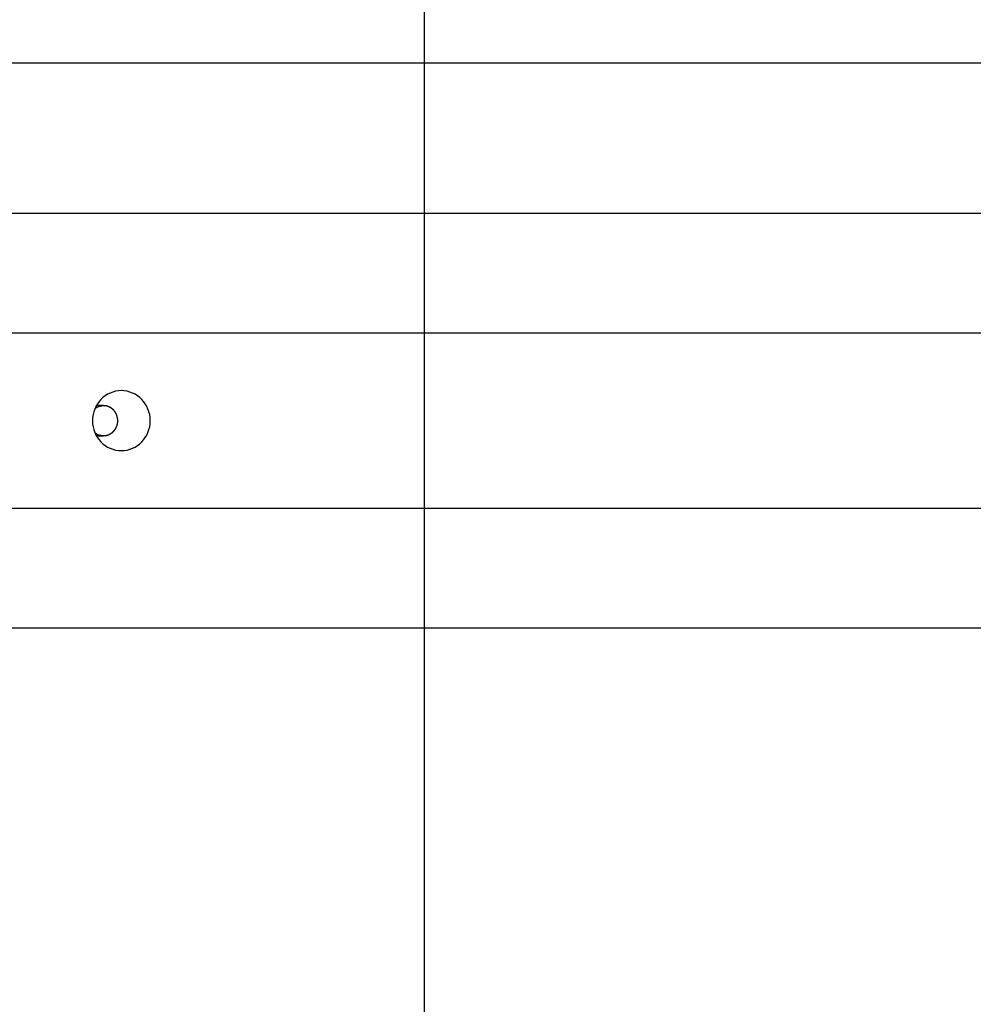
# Model space of a CAD drawing. Extents: x -64 to 64, y -53 to 53.
# Drawn here: x 34 to 38, y 13 to 17 of the extents above; entities that cross this region are included whole.
import ezdxf

# ---------------------------------------------------------------- set-up
doc = ezdxf.new("R2010")
doc.units = 0
doc.layers.get('0').update_dxf_attribs({"linetype": 'CONTINUOUS'})

msp = doc.modelspace()

# ---------------------------------------------------------------- linework, layer by layer
at = {"color": 0}
for points in [[(35.7655, -2.857), (35.7655, 37.5871)], [(54.7563, 16.3649), (-63.5032, 16.3649)], [(41.6275, 15.8644), (8.2864, 15.8644)], [(8.4551, 15.4667), (41.7962, 15.4667)], [(34.7562, 15.0744), (34.7562, 15.0744), (34.7659, 15.0748), (34.7754, 15.0764), (34.7846, 15.0788), (34.7935, 15.0822), (34.8019, 15.0863), (34.8099, 15.0914), (34.8173, 15.0971), (34.8242, 15.1037), (34.8302, 15.1106), (34.8359, 15.1184), (34.8407, 15.1265), (34.8449, 15.1354), (34.848, 15.1445), (34.8505, 15.1542), (34.8519, 15.1641), (34.8525, 15.1744), (34.8525, 15.1744), (34.8519, 15.1844), (34.8505, 15.1943), (34.848, 15.2038), (34.8449, 15.2131), (34.8407, 15.2218), (34.8359, 15.2301), (34.8302, 15.2378), (34.8242, 15.245), (34.8173, 15.2513), (34.8099, 15.2571), (34.8019, 15.262), (34.7935, 15.2664), (34.7846, 15.2697), (34.7754, 15.2722), (34.7659, 15.2738), (34.7562, 15.2744), (34.7562, 15.2744), (34.7462, 15.2738), (34.7367, 15.2722), (34.7274, 15.2697), (34.7187, 15.2664), (34.7101, 15.262), (34.7023, 15.2571), (34.6948, 15.2513), (34.6882, 15.245), (34.6819, 15.2378), (34.6763, 15.2301), (34.6715, 15.2218), (34.6675, 15.2131), (34.6642, 15.2038), (34.6619, 15.1943), (34.6604, 15.1844), (34.66, 15.1744), (34.66, 15.1744), (34.6604, 15.1641), (34.6619, 15.1542), (34.6642, 15.1445), (34.6675, 15.1354), (34.6715, 15.1265), (34.6763, 15.1184), (34.6819, 15.1106), (34.6882, 15.1037), (34.6948, 15.0971), (34.7023, 15.0914), (34.7101, 15.0863), (34.7187, 15.0822), (34.7274, 15.0788), (34.7367, 15.0764), (34.7462, 15.0748), (34.7562, 15.0744), (34.7562, 15.0744), (34.7562, 15.0744), (34.7562, 15.0744), (34.7562, 15.0744), (34.7562, 15.0744), (34.7562, 15.0744), (34.7562, 15.0744), (34.7562, 15.0744), (34.7562, 15.0744), (34.7562, 15.0744), (34.7562, 15.0744), (34.7562, 15.0744), (34.7562, 15.0744), (34.7562, 15.0744), (34.7562, 15.0744), (34.7562, 15.0744), (34.7562, 15.0744)], [(34.7562, 15.0744), (34.7562, 15.0744), (34.7659, 15.0748), (34.7754, 15.0764), (34.7846, 15.0788), (34.7935, 15.0822), (34.8019, 15.0863), (34.8099, 15.0914), (34.8173, 15.0971), (34.8242, 15.1037), (34.8302, 15.1106), (34.8359, 15.1184), (34.8407, 15.1265), (34.8449, 15.1354), (34.848, 15.1445), (34.8505, 15.1542), (34.8519, 15.1641), (34.8525, 15.1744), (34.8525, 15.1744), (34.8519, 15.1844), (34.8505, 15.1943), (34.848, 15.2038), (34.8449, 15.2131), (34.8407, 15.2218), (34.8359, 15.2301), (34.8302, 15.2378), (34.8242, 15.245), (34.8173, 15.2513), (34.8099, 15.2571), (34.8019, 15.262), (34.7935, 15.2664), (34.7846, 15.2697), (34.7754, 15.2722), (34.7659, 15.2738), (34.7562, 15.2744), (34.7562, 15.2744), (34.7462, 15.2738), (34.7367, 15.2722), (34.7274, 15.2697), (34.7187, 15.2664), (34.7101, 15.262), (34.7023, 15.2571), (34.6948, 15.2513), (34.6882, 15.245), (34.6819, 15.2378), (34.6763, 15.2301), (34.6715, 15.2218), (34.6675, 15.2131), (34.6642, 15.2038), (34.6619, 15.1943), (34.6604, 15.1844), (34.66, 15.1744), (34.66, 15.1744), (34.6604, 15.1641), (34.6619, 15.1542), (34.6642, 15.1445), (34.6675, 15.1354), (34.6715, 15.1265), (34.6763, 15.1184), (34.6819, 15.1106), (34.6882, 15.1037), (34.6948, 15.0971), (34.7023, 15.0914), (34.7101, 15.0863), (34.7187, 15.0822), (34.7274, 15.0788), (34.7367, 15.0764), (34.7462, 15.0748), (34.7562, 15.0744), (34.7562, 15.0744), (34.7562, 15.0744), (34.7562, 15.0744), (34.7562, 15.0744), (34.7562, 15.0744), (34.7562, 15.0744), (34.7562, 15.0744), (34.7562, 15.0744), (34.7562, 15.0744), (34.7562, 15.0744), (34.7562, 15.0744), (34.7562, 15.0744), (34.7562, 15.0744), (34.7562, 15.0744), (34.7562, 15.0744), (34.7562, 15.0744), (34.7562, 15.0744)], [(34.6683, 15.2149), (34.6692, 15.2155), (34.67, 15.2162), (34.671, 15.2168), (34.6719, 15.2174), (34.6729, 15.2179), (34.6738, 15.2185), (34.6748, 15.219), (34.6757, 15.2195), (34.6767, 15.2199), (34.6777, 15.2204), (34.6787, 15.2208), (34.6796, 15.2212), (34.6805, 15.2215), (34.6815, 15.2218), (34.6825, 15.2222), (34.6835, 15.2225), (34.6844, 15.2227), (34.6853, 15.223), (34.6863, 15.2232), (34.6873, 15.2234), (34.6882, 15.2235), (34.6891, 15.2237), (34.6901, 15.2239), (34.691, 15.224), (34.6918, 15.2241), (34.6928, 15.2242)], [(34.6964, 15.2243), (34.6729, 15.2243)], [(34.6944, 15.2243), (34.6944, 15.2243), (34.6941, 15.2241), (34.6941, 15.2241), (34.6939, 15.2241), (34.6939, 15.2241), (34.6936, 15.2241), (34.6936, 15.2241), (34.6935, 15.2241), (34.6935, 15.2241), (34.6932, 15.2241), (34.6932, 15.2241), (34.6931, 15.2241), (34.6931, 15.2241), (34.6929, 15.2241), (34.6929, 15.2241), (34.6929, 15.2241), (34.6929, 15.2241)], [(34.6944, 15.2243), (34.6944, 15.2243), (34.6941, 15.2241), (34.6941, 15.2241), (34.6939, 15.2241), (34.6939, 15.2241), (34.6936, 15.2241), (34.6936, 15.2241), (34.6935, 15.2241), (34.6935, 15.2241), (34.6932, 15.2241), (34.6932, 15.2241), (34.6931, 15.2241), (34.6931, 15.2241), (34.6929, 15.2241), (34.6929, 15.2241), (34.6929, 15.2241), (34.6929, 15.2241)], [(34.6943, 15.2243), (34.6964, 15.2243)], [(34.6964, 15.2243), (34.6995, 15.2242)], [(34.7025, 15.224), (34.7025, 15.224), (34.7022, 15.224), (34.7019, 15.224), (34.7016, 15.224), (34.7016, 15.224), (34.7013, 15.224), (34.7011, 15.224), (34.7008, 15.224), (34.7008, 15.2242), (34.7005, 15.2242), (34.7003, 15.2242), (34.7, 15.2242), (34.7, 15.2242), (34.6997, 15.2242), (34.6997, 15.2242), (34.6994, 15.2242), (34.6994, 15.2244)], [(34.7025, 15.224), (34.7025, 15.224), (34.7022, 15.224), (34.7019, 15.224), (34.7016, 15.224), (34.7016, 15.224), (34.7013, 15.224), (34.7011, 15.224), (34.7008, 15.224), (34.7008, 15.2242), (34.7005, 15.2242), (34.7003, 15.2242), (34.7, 15.2242), (34.7, 15.2242), (34.6997, 15.2242), (34.6997, 15.2242), (34.6994, 15.2242), (34.6994, 15.2244)], [(34.7056, 15.2235), (34.7056, 15.2235), (34.7053, 15.2235), (34.7051, 15.2235), (34.7048, 15.2235), (34.7048, 15.2235), (34.7045, 15.2235), (34.7043, 15.2235), (34.704, 15.2235), (34.704, 15.2237), (34.7037, 15.2237), (34.7034, 15.2237), (34.7031, 15.2237), (34.7031, 15.2238), (34.7028, 15.2238), (34.7027, 15.2238), (34.7025, 15.2238), (34.7025, 15.224)], [(34.7056, 15.2235), (34.7056, 15.2235), (34.7053, 15.2235), (34.7051, 15.2235), (34.7048, 15.2235), (34.7048, 15.2235), (34.7045, 15.2235), (34.7043, 15.2235), (34.704, 15.2235), (34.704, 15.2237), (34.7037, 15.2237), (34.7034, 15.2237), (34.7031, 15.2237), (34.7031, 15.2238), (34.7028, 15.2238), (34.7027, 15.2238), (34.7025, 15.2238), (34.7025, 15.224)], [(34.7089, 15.2227), (34.7089, 15.2227), (34.7086, 15.2227), (34.7084, 15.2227), (34.7081, 15.2227), (34.7081, 15.2227), (34.7078, 15.2227), (34.7076, 15.2227), (34.7073, 15.2227), (34.7073, 15.223), (34.707, 15.223), (34.7067, 15.223), (34.7064, 15.223), (34.7064, 15.2232), (34.7061, 15.2232), (34.706, 15.2232), (34.7057, 15.2232), (34.7057, 15.2235)], [(34.7089, 15.2227), (34.7089, 15.2227), (34.7086, 15.2227), (34.7084, 15.2227), (34.7081, 15.2227), (34.7081, 15.2227), (34.7078, 15.2227), (34.7076, 15.2227), (34.7073, 15.2227), (34.7073, 15.223), (34.707, 15.223), (34.7067, 15.223), (34.7064, 15.223), (34.7064, 15.2232), (34.7061, 15.2232), (34.706, 15.2232), (34.7057, 15.2232), (34.7057, 15.2235)], [(34.7121, 15.2216), (34.7121, 15.2216), (34.7118, 15.2216), (34.7115, 15.2216), (34.7112, 15.2216), (34.7112, 15.2217), (34.7109, 15.2217), (34.7107, 15.2217), (34.7104, 15.2217), (34.7104, 15.222), (34.7101, 15.222), (34.7098, 15.222), (34.7095, 15.222), (34.7095, 15.2223), (34.7092, 15.2223), (34.7092, 15.2223), (34.7089, 15.2223), (34.7089, 15.2226)], [(34.7121, 15.2216), (34.7121, 15.2216), (34.7118, 15.2216), (34.7115, 15.2216), (34.7112, 15.2216), (34.7112, 15.2217), (34.7109, 15.2217), (34.7107, 15.2217), (34.7104, 15.2217), (34.7104, 15.222), (34.7101, 15.222), (34.7098, 15.222), (34.7095, 15.222), (34.7095, 15.2223), (34.7092, 15.2223), (34.7092, 15.2223), (34.7089, 15.2223), (34.7089, 15.2226)], [(34.7154, 15.2203), (34.7154, 15.2203), (34.7151, 15.2203), (34.7148, 15.2203), (34.7145, 15.2203), (34.7145, 15.2206), (34.7142, 15.2206), (34.714, 15.2206), (34.7137, 15.2206), (34.7137, 15.2209), (34.7134, 15.2209), (34.7131, 15.2209), (34.7128, 15.2209), (34.7128, 15.2212), (34.7125, 15.2212), (34.7124, 15.2213), (34.7121, 15.2213), (34.7121, 15.2216)], [(34.7154, 15.2203), (34.7154, 15.2203), (34.7151, 15.2203), (34.7148, 15.2203), (34.7145, 15.2203), (34.7145, 15.2206), (34.7142, 15.2206), (34.714, 15.2206), (34.7137, 15.2206), (34.7137, 15.2209), (34.7134, 15.2209), (34.7131, 15.2209), (34.7128, 15.2209), (34.7128, 15.2212), (34.7125, 15.2212), (34.7124, 15.2213), (34.7121, 15.2213), (34.7121, 15.2216)], [(34.7186, 15.2187), (34.7186, 15.2187), (34.7183, 15.2187), (34.718, 15.2187), (34.7177, 15.2187), (34.7177, 15.2189), (34.7174, 15.2189), (34.7172, 15.219), (34.7169, 15.219), (34.7169, 15.2193), (34.7166, 15.2193), (34.7163, 15.2193), (34.716, 15.2193), (34.716, 15.2196), (34.7157, 15.2196), (34.7157, 15.2198), (34.7154, 15.2198), (34.7154, 15.2201)], [(34.7186, 15.2187), (34.7186, 15.2187), (34.7183, 15.2187), (34.718, 15.2187), (34.7177, 15.2187), (34.7177, 15.2189), (34.7174, 15.2189), (34.7172, 15.219), (34.7169, 15.219), (34.7169, 15.2193), (34.7166, 15.2193), (34.7163, 15.2193), (34.716, 15.2193), (34.716, 15.2196), (34.7157, 15.2196), (34.7157, 15.2198), (34.7154, 15.2198), (34.7154, 15.2201)], [(34.7219, 15.2167), (34.7219, 15.2167), (34.7216, 15.2167), (34.7213, 15.2168), (34.721, 15.2168), (34.721, 15.2171), (34.7207, 15.2171), (34.7205, 15.2174), (34.7202, 15.2174), (34.7202, 15.2177), (34.7199, 15.2177), (34.7196, 15.2179), (34.7193, 15.2179), (34.7193, 15.2182), (34.719, 15.2182), (34.7189, 15.2184), (34.7186, 15.2184), (34.7186, 15.2187)], [(34.7219, 15.2167), (34.7219, 15.2167), (34.7216, 15.2167), (34.7213, 15.2168), (34.721, 15.2168), (34.721, 15.2171), (34.7207, 15.2171), (34.7205, 15.2174), (34.7202, 15.2174), (34.7202, 15.2177), (34.7199, 15.2177), (34.7196, 15.2179), (34.7193, 15.2179), (34.7193, 15.2182), (34.719, 15.2182), (34.7189, 15.2184), (34.7186, 15.2184), (34.7186, 15.2187)], [(34.7249, 15.2146), (34.7249, 15.2146), (34.7246, 15.2146), (34.7244, 15.2146), (34.7241, 15.2146), (34.7241, 15.2149), (34.7238, 15.2149), (34.7236, 15.2152), (34.7233, 15.2152), (34.7233, 15.2155), (34.723, 15.2155), (34.7228, 15.2157), (34.7225, 15.2157), (34.7225, 15.216), (34.7222, 15.216), (34.7222, 15.2163), (34.7219, 15.2163), (34.7219, 15.2166)], [(34.7249, 15.2146), (34.7249, 15.2146), (34.7246, 15.2146), (34.7244, 15.2146), (34.7241, 15.2146), (34.7241, 15.2149), (34.7238, 15.2149), (34.7236, 15.2152), (34.7233, 15.2152), (34.7233, 15.2155), (34.723, 15.2155), (34.7228, 15.2157), (34.7225, 15.2157), (34.7225, 15.216), (34.7222, 15.216), (34.7222, 15.2163), (34.7219, 15.2163), (34.7219, 15.2166)], [(34.7279, 15.212), (34.7279, 15.212), (34.7276, 15.212), (34.7274, 15.2123), (34.7271, 15.2123), (34.7271, 15.2126), (34.7268, 15.2126), (34.7267, 15.2129), (34.7264, 15.213), (34.7264, 15.2133), (34.7261, 15.2133), (34.7259, 15.2136), (34.7256, 15.2136), (34.7256, 15.2139), (34.7253, 15.2139), (34.7253, 15.2142), (34.725, 15.2142), (34.725, 15.2145)], [(34.7279, 15.212), (34.7279, 15.212), (34.7276, 15.212), (34.7274, 15.2123), (34.7271, 15.2123), (34.7271, 15.2126), (34.7268, 15.2126), (34.7267, 15.2129), (34.7264, 15.213), (34.7264, 15.2133), (34.7261, 15.2133), (34.7259, 15.2136), (34.7256, 15.2136), (34.7256, 15.2139), (34.7253, 15.2139), (34.7253, 15.2142), (34.725, 15.2142), (34.725, 15.2145)], [(34.7306, 15.2093), (34.7306, 15.2093), (34.7303, 15.2093), (34.7301, 15.2096), (34.7298, 15.2096), (34.7298, 15.2099), (34.7295, 15.2099), (34.7295, 15.2102), (34.7292, 15.2104), (34.7292, 15.2107), (34.7289, 15.2107), (34.7289, 15.211), (34.7286, 15.2111), (34.7286, 15.2114), (34.7283, 15.2114), (34.7283, 15.2117), (34.728, 15.2119), (34.728, 15.2122)], [(34.7306, 15.2093), (34.7306, 15.2093), (34.7303, 15.2093), (34.7301, 15.2096), (34.7298, 15.2096), (34.7298, 15.2099), (34.7295, 15.2099), (34.7295, 15.2102), (34.7292, 15.2104), (34.7292, 15.2107), (34.7289, 15.2107), (34.7289, 15.211), (34.7286, 15.2111), (34.7286, 15.2114), (34.7283, 15.2114), (34.7283, 15.2117), (34.728, 15.2119), (34.728, 15.2122)], [(34.7334, 15.2062), (34.7334, 15.2062), (34.7331, 15.2062), (34.733, 15.2065), (34.7327, 15.2066), (34.7327, 15.2069), (34.7324, 15.2069), (34.7324, 15.2072), (34.7321, 15.2075), (34.7321, 15.2078), (34.7318, 15.2078), (34.7316, 15.2081), (34.7313, 15.2083), (34.7313, 15.2086), (34.731, 15.2086), (34.731, 15.2089), (34.7307, 15.2091), (34.7307, 15.2094)], [(34.7334, 15.2062), (34.7334, 15.2062), (34.7331, 15.2062), (34.733, 15.2065), (34.7327, 15.2066), (34.7327, 15.2069), (34.7324, 15.2069), (34.7324, 15.2072), (34.7321, 15.2075), (34.7321, 15.2078), (34.7318, 15.2078), (34.7316, 15.2081), (34.7313, 15.2083), (34.7313, 15.2086), (34.731, 15.2086), (34.731, 15.2089), (34.7307, 15.2091), (34.7307, 15.2094)], [(34.7357, 15.2031), (34.7357, 15.2031), (34.7354, 15.2031), (34.7353, 15.2034), (34.735, 15.2035), (34.735, 15.2038), (34.7347, 15.2038), (34.7347, 15.2041), (34.7344, 15.2044), (34.7344, 15.2047), (34.7341, 15.2047), (34.7341, 15.205), (34.7338, 15.2053), (34.7338, 15.2056), (34.7335, 15.2056), (34.7335, 15.2059), (34.7333, 15.2061), (34.7333, 15.2064)], [(34.7357, 15.2031), (34.7357, 15.2031), (34.7354, 15.2031), (34.7353, 15.2034), (34.735, 15.2035), (34.735, 15.2038), (34.7347, 15.2038), (34.7347, 15.2041), (34.7344, 15.2044), (34.7344, 15.2047), (34.7341, 15.2047), (34.7341, 15.205), (34.7338, 15.2053), (34.7338, 15.2056), (34.7335, 15.2056), (34.7335, 15.2059), (34.7333, 15.2061), (34.7333, 15.2064)], [(34.738, 15.1996), (34.738, 15.1996), (34.7377, 15.1996), (34.7377, 15.1999), (34.7374, 15.2001), (34.7374, 15.2004), (34.7371, 15.2004), (34.7371, 15.2007), (34.7369, 15.201), (34.7369, 15.2013), (34.7366, 15.2013), (34.7366, 15.2016), (34.7363, 15.2018), (34.7363, 15.2021), (34.736, 15.2021), (34.736, 15.2024), (34.7358, 15.2026), (34.7358, 15.2029)], [(34.738, 15.1996), (34.738, 15.1996), (34.7377, 15.1996), (34.7377, 15.1999), (34.7374, 15.2001), (34.7374, 15.2004), (34.7371, 15.2004), (34.7371, 15.2007), (34.7369, 15.201), (34.7369, 15.2013), (34.7366, 15.2013), (34.7366, 15.2016), (34.7363, 15.2018), (34.7363, 15.2021), (34.736, 15.2021), (34.736, 15.2024), (34.7358, 15.2026), (34.7358, 15.2029)], [(34.7398, 15.196), (34.7398, 15.196), (34.7395, 15.196), (34.7395, 15.1963), (34.7393, 15.1965), (34.7393, 15.1968), (34.739, 15.1968), (34.739, 15.1971), (34.7388, 15.1974), (34.7388, 15.1977), (34.7385, 15.1977), (34.7385, 15.198), (34.7382, 15.1983), (34.7382, 15.1986), (34.7379, 15.1987), (34.7379, 15.199), (34.7379, 15.1993), (34.7379, 15.1996)], [(34.7398, 15.196), (34.7398, 15.196), (34.7395, 15.196), (34.7395, 15.1963), (34.7393, 15.1965), (34.7393, 15.1968), (34.739, 15.1968), (34.739, 15.1971), (34.7388, 15.1974), (34.7388, 15.1977), (34.7385, 15.1977), (34.7385, 15.198), (34.7382, 15.1983), (34.7382, 15.1986), (34.7379, 15.1987), (34.7379, 15.199), (34.7379, 15.1993), (34.7379, 15.1996)], [(34.7414, 15.1923), (34.7414, 15.1923), (34.7411, 15.1923), (34.7411, 15.1926), (34.7409, 15.1927), (34.7409, 15.193), (34.7406, 15.193), (34.7406, 15.1933), (34.7405, 15.1936), (34.7405, 15.1939), (34.7402, 15.1939), (34.7402, 15.1942), (34.74, 15.1945), (34.74, 15.1948), (34.7397, 15.1949), (34.7397, 15.1952), (34.7397, 15.1955), (34.7397, 15.1958)], [(34.7414, 15.1923), (34.7414, 15.1923), (34.7411, 15.1923), (34.7411, 15.1926), (34.7409, 15.1927), (34.7409, 15.193), (34.7406, 15.193), (34.7406, 15.1933), (34.7405, 15.1936), (34.7405, 15.1939), (34.7402, 15.1939), (34.7402, 15.1942), (34.74, 15.1945), (34.74, 15.1948), (34.7397, 15.1949), (34.7397, 15.1952), (34.7397, 15.1955), (34.7397, 15.1958)], [(34.7427, 15.1884), (34.7427, 15.1884), (34.7424, 15.1884), (34.7424, 15.1887), (34.7422, 15.1889), (34.7422, 15.1892), (34.7419, 15.1893), (34.7419, 15.1896), (34.7419, 15.1899), (34.7419, 15.1902), (34.7416, 15.1902), (34.7416, 15.1905), (34.7416, 15.1908), (34.7416, 15.1911), (34.7413, 15.1912), (34.7413, 15.1915), (34.7413, 15.1918), (34.7413, 15.1921)], [(34.7427, 15.1884), (34.7427, 15.1884), (34.7424, 15.1884), (34.7424, 15.1887), (34.7422, 15.1889), (34.7422, 15.1892), (34.7419, 15.1893), (34.7419, 15.1896), (34.7419, 15.1899), (34.7419, 15.1902), (34.7416, 15.1902), (34.7416, 15.1905), (34.7416, 15.1908), (34.7416, 15.1911), (34.7413, 15.1912), (34.7413, 15.1915), (34.7413, 15.1918), (34.7413, 15.1921)], [(34.7436, 15.1845), (34.7436, 15.1845), (34.7433, 15.1845), (34.7433, 15.1848), (34.7433, 15.185), (34.7433, 15.1853), (34.743, 15.1854), (34.743, 15.1857), (34.743, 15.186), (34.743, 15.1863), (34.7427, 15.1863), (34.7427, 15.1866), (34.7427, 15.1869), (34.7427, 15.1872), (34.7425, 15.1874), (34.7425, 15.1877), (34.7425, 15.188), (34.7425, 15.1883)], [(34.7436, 15.1845), (34.7436, 15.1845), (34.7433, 15.1845), (34.7433, 15.1848), (34.7433, 15.185), (34.7433, 15.1853), (34.743, 15.1854), (34.743, 15.1857), (34.743, 15.186), (34.743, 15.1863), (34.7427, 15.1863), (34.7427, 15.1866), (34.7427, 15.1869), (34.7427, 15.1872), (34.7425, 15.1874), (34.7425, 15.1877), (34.7425, 15.188), (34.7425, 15.1883)], [(34.7397, 15.1525), (34.7397, 15.1525), (34.7397, 15.1525), (34.7397, 15.1528), (34.7397, 15.1528), (34.74, 15.1531), (34.74, 15.1531), (34.74, 15.1534), (34.74, 15.1536), (34.7403, 15.1539), (34.7403, 15.1539), (34.7403, 15.1542), (34.7403, 15.1543), (34.7406, 15.1546), (34.7406, 15.1546), (34.7406, 15.1549), (34.7406, 15.1551), (34.7409, 15.1554)], [(34.7397, 15.1525), (34.7397, 15.1525), (34.7397, 15.1525), (34.7397, 15.1528), (34.7397, 15.1528), (34.74, 15.1531), (34.74, 15.1531), (34.74, 15.1534), (34.74, 15.1536), (34.7403, 15.1539), (34.7403, 15.1539), (34.7403, 15.1542), (34.7403, 15.1543), (34.7406, 15.1546), (34.7406, 15.1546), (34.7406, 15.1549), (34.7406, 15.1551), (34.7409, 15.1554)], [(34.741, 15.1554), (34.741, 15.1554), (34.741, 15.1554), (34.741, 15.1557), (34.741, 15.1558), (34.7411, 15.1561), (34.7411, 15.1561), (34.7411, 15.1564), (34.7411, 15.1567), (34.7414, 15.157), (34.7414, 15.157), (34.7414, 15.1573), (34.7414, 15.1575), (34.7417, 15.1578), (34.7417, 15.1578), (34.7418, 15.1581), (34.7418, 15.1583), (34.7421, 15.1586)], [(34.741, 15.1554), (34.741, 15.1554), (34.741, 15.1554), (34.741, 15.1557), (34.741, 15.1558), (34.7411, 15.1561), (34.7411, 15.1561), (34.7411, 15.1564), (34.7411, 15.1567), (34.7414, 15.157), (34.7414, 15.157), (34.7414, 15.1573), (34.7414, 15.1575), (34.7417, 15.1578), (34.7417, 15.1578), (34.7418, 15.1581), (34.7418, 15.1583), (34.7421, 15.1586)], [(34.7421, 15.1586), (34.7421, 15.1586), (34.7421, 15.1586), (34.7421, 15.1588), (34.7421, 15.1589), (34.7421, 15.1592), (34.7421, 15.1592), (34.7421, 15.1595), (34.7421, 15.1598), (34.7424, 15.1601), (34.7424, 15.1601), (34.7424, 15.1604), (34.7424, 15.1607), (34.7426, 15.161), (34.7426, 15.1611), (34.7426, 15.1614), (34.7426, 15.1616), (34.7429, 15.1619)], [(34.7421, 15.1586), (34.7421, 15.1586), (34.7421, 15.1586), (34.7421, 15.1588), (34.7421, 15.1589), (34.7421, 15.1592), (34.7421, 15.1592), (34.7421, 15.1595), (34.7421, 15.1598), (34.7424, 15.1601), (34.7424, 15.1601), (34.7424, 15.1604), (34.7424, 15.1607), (34.7426, 15.161), (34.7426, 15.1611), (34.7426, 15.1614), (34.7426, 15.1616), (34.7429, 15.1619)], [(34.7429, 15.1618), (34.7429, 15.1618), (34.7429, 15.1618), (34.7429, 15.1621), (34.7429, 15.1623), (34.7429, 15.1626), (34.7429, 15.1626), (34.7429, 15.1629), (34.7429, 15.1632), (34.7432, 15.1635), (34.7432, 15.1635), (34.7432, 15.1638), (34.7432, 15.1641), (34.7433, 15.1644), (34.7433, 15.1645), (34.7433, 15.1648), (34.7433, 15.1651), (34.7436, 15.1654)], [(34.7429, 15.1618), (34.7429, 15.1618), (34.7429, 15.1618), (34.7429, 15.1621), (34.7429, 15.1623), (34.7429, 15.1626), (34.7429, 15.1626), (34.7429, 15.1629), (34.7429, 15.1632), (34.7432, 15.1635), (34.7432, 15.1635), (34.7432, 15.1638), (34.7432, 15.1641), (34.7433, 15.1644), (34.7433, 15.1645), (34.7433, 15.1648), (34.7433, 15.1651), (34.7436, 15.1654)], [(34.7441, 15.1805), (34.7441, 15.1805), (34.7439, 15.1805), (34.7439, 15.1808), (34.7439, 15.181), (34.7439, 15.1813), (34.7438, 15.1815), (34.7438, 15.1818), (34.7438, 15.1821), (34.7438, 15.1824), (34.7436, 15.1826), (34.7436, 15.1829), (34.7436, 15.1832), (34.7436, 15.1835), (34.7436, 15.1836), (34.7436, 15.1839), (34.7436, 15.1842), (34.7436, 15.1845)], [(34.7441, 15.1805), (34.7441, 15.1805), (34.7439, 15.1805), (34.7439, 15.1808), (34.7439, 15.181), (34.7439, 15.1813), (34.7438, 15.1815), (34.7438, 15.1818), (34.7438, 15.1821), (34.7438, 15.1824), (34.7436, 15.1826), (34.7436, 15.1829), (34.7436, 15.1832), (34.7436, 15.1835), (34.7436, 15.1836), (34.7436, 15.1839), (34.7436, 15.1842), (34.7436, 15.1845)], [(34.7437, 15.1653), (34.7437, 15.1653), (34.7437, 15.1653), (34.7437, 15.1656), (34.7437, 15.1658), (34.7438, 15.1661), (34.7438, 15.1663), (34.7438, 15.1666), (34.7438, 15.1669), (34.7441, 15.1672), (34.7441, 15.1672), (34.7441, 15.1675), (34.7441, 15.1678), (34.7442, 15.1681), (34.7442, 15.1682), (34.7442, 15.1685), (34.7442, 15.1688), (34.7444, 15.1691)], [(34.7437, 15.1653), (34.7437, 15.1653), (34.7437, 15.1653), (34.7437, 15.1656), (34.7437, 15.1658), (34.7438, 15.1661), (34.7438, 15.1663), (34.7438, 15.1666), (34.7438, 15.1669), (34.7441, 15.1672), (34.7441, 15.1672), (34.7441, 15.1675), (34.7441, 15.1678), (34.7442, 15.1681), (34.7442, 15.1682), (34.7442, 15.1685), (34.7442, 15.1688), (34.7444, 15.1691)], [(34.7445, 15.1766), (34.7445, 15.1766), (34.7443, 15.1766), (34.7443, 15.1769), (34.7443, 15.1772), (34.7443, 15.1775), (34.7442, 15.1777), (34.7442, 15.178), (34.7442, 15.1783), (34.7442, 15.1786), (34.744, 15.1787), (34.744, 15.179), (34.744, 15.1793), (34.744, 15.1796), (34.744, 15.1797), (34.744, 15.18), (34.744, 15.1803), (34.744, 15.1806)], [(34.7445, 15.1766), (34.7445, 15.1766), (34.7443, 15.1766), (34.7443, 15.1769), (34.7443, 15.1772), (34.7443, 15.1775), (34.7442, 15.1777), (34.7442, 15.178), (34.7442, 15.1783), (34.7442, 15.1786), (34.744, 15.1787), (34.744, 15.179), (34.744, 15.1793), (34.744, 15.1796), (34.744, 15.1797), (34.744, 15.18), (34.744, 15.1803), (34.744, 15.1806)], [(34.7443, 15.169), (34.7443, 15.169), (34.7443, 15.169), (34.7443, 15.1693), (34.7443, 15.1695), (34.7443, 15.1698), (34.7443, 15.1699), (34.7443, 15.1702), (34.7443, 15.1705), (34.7443, 15.1708), (34.7443, 15.1708), (34.7443, 15.1711), (34.7443, 15.1714), (34.7443, 15.1717), (34.7443, 15.172), (34.7443, 15.1723), (34.7443, 15.1726), (34.7445, 15.1729)], [(34.7443, 15.169), (34.7443, 15.169), (34.7443, 15.169), (34.7443, 15.1693), (34.7443, 15.1695), (34.7443, 15.1698), (34.7443, 15.1699), (34.7443, 15.1702), (34.7443, 15.1705), (34.7443, 15.1708), (34.7443, 15.1708), (34.7443, 15.1711), (34.7443, 15.1714), (34.7443, 15.1717), (34.7443, 15.172), (34.7443, 15.1723), (34.7443, 15.1726), (34.7445, 15.1729)], [(34.7445, 15.1728), (34.7445, 15.1728), (34.7445, 15.1728), (34.7445, 15.1728), (34.7445, 15.1728), (34.7445, 15.1731), (34.7445, 15.1731), (34.7445, 15.1733), (34.7445, 15.1733), (34.7445, 15.1736), (34.7445, 15.1736), (34.7445, 15.1736), (34.7445, 15.1736), (34.7445, 15.1739), (34.7445, 15.1739), (34.7445, 15.1741), (34.7445, 15.1741), (34.7445, 15.1744), (34.7445, 15.1744), (34.7445, 15.1744), (34.7445, 15.1746), (34.7445, 15.1746), (34.7445, 15.1749), (34.7445, 15.1749), (34.7445, 15.1752), (34.7445, 15.1752), (34.7445, 15.1755), (34.7445, 15.1755), (34.7445, 15.1757), (34.7445, 15.1757), (34.7445, 15.176), (34.7445, 15.176), (34.7445, 15.1763), (34.7445, 15.1763), (34.7445, 15.1766)], [(34.7445, 15.1728), (34.7445, 15.1728), (34.7445, 15.1728), (34.7445, 15.1728), (34.7445, 15.1728), (34.7445, 15.1731), (34.7445, 15.1731), (34.7445, 15.1733), (34.7445, 15.1733), (34.7445, 15.1736), (34.7445, 15.1736), (34.7445, 15.1736), (34.7445, 15.1736), (34.7445, 15.1739), (34.7445, 15.1739), (34.7445, 15.1741), (34.7445, 15.1741), (34.7445, 15.1744), (34.7445, 15.1744), (34.7445, 15.1744), (34.7445, 15.1746), (34.7445, 15.1746), (34.7445, 15.1749), (34.7445, 15.1749), (34.7445, 15.1752), (34.7445, 15.1752), (34.7445, 15.1755), (34.7445, 15.1755), (34.7445, 15.1757), (34.7445, 15.1757), (34.7445, 15.176), (34.7445, 15.176), (34.7445, 15.1763), (34.7445, 15.1763), (34.7445, 15.1766)], [(34.6684, 15.134), (34.6684, 15.134), (34.6687, 15.1337), (34.669, 15.1334), (34.6693, 15.1331), (34.6699, 15.1328), (34.6702, 15.1325), (34.6708, 15.1322), (34.6712, 15.1319), (34.6718, 15.1316), (34.6721, 15.1313), (34.6727, 15.131), (34.6732, 15.1307), (34.6738, 15.1304), (34.6741, 15.1301), (34.6747, 15.1298), (34.6751, 15.1295), (34.6757, 15.1295)], [(34.6684, 15.134), (34.6684, 15.134), (34.6687, 15.1337), (34.669, 15.1334), (34.6693, 15.1331), (34.6699, 15.1328), (34.6702, 15.1325), (34.6708, 15.1322), (34.6712, 15.1319), (34.6718, 15.1316), (34.6721, 15.1313), (34.6727, 15.131), (34.6732, 15.1307), (34.6738, 15.1304), (34.6741, 15.1301), (34.6747, 15.1298), (34.6751, 15.1295), (34.6757, 15.1295)], [(34.6729, 15.1243), (34.6964, 15.1243)], [(34.6757, 15.1296), (34.6757, 15.1296), (34.676, 15.1293), (34.6763, 15.129), (34.6766, 15.1287), (34.677, 15.1287), (34.6773, 15.1284), (34.6776, 15.1283), (34.6779, 15.128), (34.6785, 15.128), (34.6788, 15.1277), (34.6791, 15.1276), (34.6794, 15.1273), (34.68, 15.1273), (34.6803, 15.127), (34.6806, 15.127), (34.6809, 15.1267), (34.6815, 15.1267)], [(34.6757, 15.1296), (34.6757, 15.1296), (34.676, 15.1293), (34.6763, 15.129), (34.6766, 15.1287), (34.677, 15.1287), (34.6773, 15.1284), (34.6776, 15.1283), (34.6779, 15.128), (34.6785, 15.128), (34.6788, 15.1277), (34.6791, 15.1276), (34.6794, 15.1273), (34.68, 15.1273), (34.6803, 15.127), (34.6806, 15.127), (34.6809, 15.1267), (34.6815, 15.1267)], [(34.6816, 15.1269), (34.6816, 15.1269), (34.6816, 15.1266), (34.6819, 15.1266), (34.6821, 15.1264), (34.6824, 15.1264), (34.6826, 15.1261), (34.6829, 15.1261), (34.6832, 15.1261), (34.6835, 15.1261), (34.6837, 15.1258), (34.684, 15.1258), (34.6843, 15.1256), (34.6846, 15.1256), (34.6848, 15.1254), (34.6851, 15.1254), (34.6854, 15.1254), (34.6857, 15.1254)], [(34.6816, 15.1269), (34.6816, 15.1269), (34.6816, 15.1266), (34.6819, 15.1266), (34.6821, 15.1264), (34.6824, 15.1264), (34.6826, 15.1261), (34.6829, 15.1261), (34.6832, 15.1261), (34.6835, 15.1261), (34.6837, 15.1258), (34.684, 15.1258), (34.6843, 15.1256), (34.6846, 15.1256), (34.6848, 15.1254), (34.6851, 15.1254), (34.6854, 15.1254), (34.6857, 15.1254)], [(34.6891, 15.1249), (34.6856, 15.1254)], [(34.6891, 15.1249), (34.6891, 15.1249), (34.6891, 15.1247), (34.6894, 15.1247), (34.6895, 15.1247), (34.6898, 15.1247), (34.69, 15.1247), (34.6903, 15.1247), (34.6906, 15.1247), (34.6909, 15.1247), (34.691, 15.1245), (34.6913, 15.1245), (34.6916, 15.1245), (34.6919, 15.1245), (34.6921, 15.1245), (34.6924, 15.1245), (34.6927, 15.1245), (34.693, 15.1245)], [(34.6891, 15.1249), (34.6891, 15.1249), (34.6891, 15.1247), (34.6894, 15.1247), (34.6895, 15.1247), (34.6898, 15.1247), (34.69, 15.1247), (34.6903, 15.1247), (34.6906, 15.1247), (34.6909, 15.1247), (34.691, 15.1245), (34.6913, 15.1245), (34.6916, 15.1245), (34.6919, 15.1245), (34.6921, 15.1245), (34.6924, 15.1245), (34.6927, 15.1245), (34.693, 15.1245)], [(34.693, 15.1245), (34.693, 15.1245), (34.693, 15.1244), (34.6933, 15.1244), (34.6935, 15.1244), (34.6938, 15.1244), (34.6939, 15.1244), (34.6942, 15.1244), (34.6945, 15.1244), (34.6948, 15.1244), (34.6948, 15.1244), (34.6951, 15.1244), (34.6954, 15.1244), (34.6957, 15.1244), (34.6959, 15.1244), (34.6962, 15.1244), (34.6965, 15.1244), (34.6968, 15.1244), (34.6968, 15.1244), (34.6968, 15.1244), (34.6968, 15.1244), (34.6968, 15.1244), (34.6968, 15.1244), (34.6968, 15.1244), (34.6968, 15.1244), (34.6968, 15.1244), (34.6968, 15.1244), (34.6968, 15.1244), (34.6968, 15.1244), (34.6968, 15.1244), (34.6968, 15.1244), (34.6968, 15.1244), (34.6968, 15.1244), (34.6968, 15.1244), (34.6969, 15.1244)], [(34.693, 15.1245), (34.693, 15.1245), (34.693, 15.1244), (34.6933, 15.1244), (34.6935, 15.1244), (34.6938, 15.1244), (34.6939, 15.1244), (34.6942, 15.1244), (34.6945, 15.1244), (34.6948, 15.1244), (34.6948, 15.1244), (34.6951, 15.1244), (34.6954, 15.1244), (34.6957, 15.1244), (34.6959, 15.1244), (34.6962, 15.1244), (34.6965, 15.1244), (34.6968, 15.1244), (34.6968, 15.1244), (34.6968, 15.1244), (34.6968, 15.1244), (34.6968, 15.1244), (34.6968, 15.1244), (34.6968, 15.1244), (34.6968, 15.1244), (34.6968, 15.1244), (34.6968, 15.1244), (34.6968, 15.1244), (34.6968, 15.1244), (34.6968, 15.1244), (34.6968, 15.1244), (34.6968, 15.1244), (34.6968, 15.1244), (34.6968, 15.1244), (34.6969, 15.1244)], [(34.6971, 15.1244), (34.6971, 15.1244), (34.6971, 15.1244), (34.6974, 15.1244), (34.6977, 15.1244), (34.698, 15.1244), (34.6982, 15.1244), (34.6985, 15.1244), (34.6988, 15.1244), (34.6991, 15.1244), (34.6991, 15.1244), (34.6994, 15.1244), (34.6997, 15.1244), (34.7, 15.1244), (34.7002, 15.1244), (34.7005, 15.1244), (34.7008, 15.1244), (34.7011, 15.1245)], [(34.6971, 15.1244), (34.6971, 15.1244), (34.6971, 15.1244), (34.6974, 15.1244), (34.6977, 15.1244), (34.698, 15.1244), (34.6982, 15.1244), (34.6985, 15.1244), (34.6988, 15.1244), (34.6991, 15.1244), (34.6991, 15.1244), (34.6994, 15.1244), (34.6997, 15.1244), (34.7, 15.1244), (34.7002, 15.1244), (34.7005, 15.1244), (34.7008, 15.1244), (34.7011, 15.1245)], [(34.701, 15.1245), (34.701, 15.1245), (34.701, 15.1245), (34.7013, 15.1245), (34.7015, 15.1245), (34.7018, 15.1245), (34.702, 15.1245), (34.7023, 15.1245), (34.7026, 15.1245), (34.7029, 15.1247), (34.703, 15.1247), (34.7033, 15.1247), (34.7036, 15.1247), (34.7039, 15.1249), (34.704, 15.1249), (34.7043, 15.1249), (34.7046, 15.1249), (34.7049, 15.1252)], [(34.701, 15.1245), (34.701, 15.1245), (34.701, 15.1245), (34.7013, 15.1245), (34.7015, 15.1245), (34.7018, 15.1245), (34.702, 15.1245), (34.7023, 15.1245), (34.7026, 15.1245), (34.7029, 15.1247), (34.703, 15.1247), (34.7033, 15.1247), (34.7036, 15.1247), (34.7039, 15.1249), (34.704, 15.1249), (34.7043, 15.1249), (34.7046, 15.1249), (34.7049, 15.1252)], [(34.7047, 15.1251), (34.7047, 15.1251), (34.7047, 15.1251), (34.705, 15.1251), (34.7051, 15.1251), (34.7054, 15.1252), (34.7056, 15.1252), (34.7059, 15.1252), (34.7062, 15.1252), (34.7065, 15.1255), (34.7067, 15.1255), (34.707, 15.1255), (34.7073, 15.1255), (34.7076, 15.1258), (34.7077, 15.1258), (34.708, 15.1258), (34.7083, 15.1258), (34.7086, 15.1261)], [(34.7047, 15.1251), (34.7047, 15.1251), (34.7047, 15.1251), (34.705, 15.1251), (34.7051, 15.1251), (34.7054, 15.1252), (34.7056, 15.1252), (34.7059, 15.1252), (34.7062, 15.1252), (34.7065, 15.1255), (34.7067, 15.1255), (34.707, 15.1255), (34.7073, 15.1255), (34.7076, 15.1258), (34.7077, 15.1258), (34.708, 15.1258), (34.7083, 15.1258), (34.7086, 15.1261)], [(34.7086, 15.1261), (34.7086, 15.1261), (34.7086, 15.1261), (34.7089, 15.1261), (34.7092, 15.1261), (34.7095, 15.1262), (34.7095, 15.1262), (34.7098, 15.1262), (34.7101, 15.1262), (34.7104, 15.1265), (34.7104, 15.1265), (34.7107, 15.1265), (34.711, 15.1265), (34.7113, 15.1268), (34.7114, 15.1268), (34.7117, 15.1269), (34.712, 15.1269), (34.7123, 15.1272)], [(34.7086, 15.1261), (34.7086, 15.1261), (34.7086, 15.1261), (34.7089, 15.1261), (34.7092, 15.1261), (34.7095, 15.1262), (34.7095, 15.1262), (34.7098, 15.1262), (34.7101, 15.1262), (34.7104, 15.1265), (34.7104, 15.1265), (34.7107, 15.1265), (34.711, 15.1265), (34.7113, 15.1268), (34.7114, 15.1268), (34.7117, 15.1269), (34.712, 15.1269), (34.7123, 15.1272)], [(34.7123, 15.1273), (34.7123, 15.1273), (34.7123, 15.1273), (34.7126, 15.1273), (34.7128, 15.1273), (34.7131, 15.1276), (34.7131, 15.1276), (34.7134, 15.1276), (34.7137, 15.1276), (34.714, 15.1279), (34.714, 15.1279), (34.7143, 15.1279), (34.7146, 15.1279), (34.7149, 15.1282), (34.715, 15.1282), (34.7153, 15.1284), (34.7156, 15.1284), (34.7159, 15.1287)], [(34.7123, 15.1273), (34.7123, 15.1273), (34.7123, 15.1273), (34.7126, 15.1273), (34.7128, 15.1273), (34.7131, 15.1276), (34.7131, 15.1276), (34.7134, 15.1276), (34.7137, 15.1276), (34.714, 15.1279), (34.714, 15.1279), (34.7143, 15.1279), (34.7146, 15.1279), (34.7149, 15.1282), (34.715, 15.1282), (34.7153, 15.1284), (34.7156, 15.1284), (34.7159, 15.1287)], [(34.716, 15.1288), (34.716, 15.1288), (34.716, 15.1288), (34.7163, 15.1288), (34.7164, 15.1288), (34.7167, 15.1291), (34.7167, 15.1291), (34.717, 15.1293), (34.7173, 15.1293), (34.7176, 15.1296), (34.7176, 15.1296), (34.7179, 15.1297), (34.7181, 15.1297), (34.7184, 15.13), (34.7184, 15.13), (34.7187, 15.1302), (34.719, 15.1302), (34.7193, 15.1305)], [(34.716, 15.1288), (34.716, 15.1288), (34.716, 15.1288), (34.7163, 15.1288), (34.7164, 15.1288), (34.7167, 15.1291), (34.7167, 15.1291), (34.717, 15.1293), (34.7173, 15.1293), (34.7176, 15.1296), (34.7176, 15.1296), (34.7179, 15.1297), (34.7181, 15.1297), (34.7184, 15.13), (34.7184, 15.13), (34.7187, 15.1302), (34.719, 15.1302), (34.7193, 15.1305)], [(34.7194, 15.1305), (34.7194, 15.1305), (34.7194, 15.1305), (34.7197, 15.1305), (34.7197, 15.1305), (34.72, 15.1308), (34.72, 15.1308), (34.7203, 15.131), (34.7205, 15.131), (34.7208, 15.1313), (34.7208, 15.1313), (34.7211, 15.1315), (34.7213, 15.1315), (34.7216, 15.1318), (34.7216, 15.1318), (34.7219, 15.1321), (34.7221, 15.1321), (34.7224, 15.1324)], [(34.7194, 15.1305), (34.7194, 15.1305), (34.7194, 15.1305), (34.7197, 15.1305), (34.7197, 15.1305), (34.72, 15.1308), (34.72, 15.1308), (34.7203, 15.131), (34.7205, 15.131), (34.7208, 15.1313), (34.7208, 15.1313), (34.7211, 15.1315), (34.7213, 15.1315), (34.7216, 15.1318), (34.7216, 15.1318), (34.7219, 15.1321), (34.7221, 15.1321), (34.7224, 15.1324)], [(34.7224, 15.1323), (34.7224, 15.1323), (34.7224, 15.1323), (34.7227, 15.1325), (34.7227, 15.1325), (34.723, 15.1328), (34.723, 15.1328), (34.7233, 15.1331), (34.7235, 15.1331), (34.7238, 15.1334), (34.7238, 15.1334), (34.7241, 15.1336), (34.7243, 15.1336), (34.7246, 15.1339), (34.7246, 15.1339), (34.7249, 15.1342), (34.7251, 15.1342), (34.7254, 15.1345)], [(34.7224, 15.1323), (34.7224, 15.1323), (34.7224, 15.1323), (34.7227, 15.1325), (34.7227, 15.1325), (34.723, 15.1328), (34.723, 15.1328), (34.7233, 15.1331), (34.7235, 15.1331), (34.7238, 15.1334), (34.7238, 15.1334), (34.7241, 15.1336), (34.7243, 15.1336), (34.7246, 15.1339), (34.7246, 15.1339), (34.7249, 15.1342), (34.7251, 15.1342), (34.7254, 15.1345)], [(34.7253, 15.1345), (34.7253, 15.1345), (34.7253, 15.1345), (34.7256, 15.1347), (34.7256, 15.1347), (34.7259, 15.135), (34.7259, 15.135), (34.7262, 15.1353), (34.7263, 15.1353), (34.7266, 15.1356), (34.7266, 15.1356), (34.7269, 15.1359), (34.7269, 15.1359), (34.7272, 15.1362), (34.7272, 15.1362), (34.7275, 15.1365), (34.7277, 15.1366), (34.728, 15.1369)], [(34.7253, 15.1345), (34.7253, 15.1345), (34.7253, 15.1345), (34.7256, 15.1347), (34.7256, 15.1347), (34.7259, 15.135), (34.7259, 15.135), (34.7262, 15.1353), (34.7263, 15.1353), (34.7266, 15.1356), (34.7266, 15.1356), (34.7269, 15.1359), (34.7269, 15.1359), (34.7272, 15.1362), (34.7272, 15.1362), (34.7275, 15.1365), (34.7277, 15.1366), (34.728, 15.1369)], [(34.7282, 15.1368), (34.7282, 15.1368), (34.7282, 15.1368), (34.7284, 15.137), (34.7284, 15.137), (34.7287, 15.1373), (34.7287, 15.1373), (34.729, 15.1376), (34.729, 15.1376), (34.7293, 15.1379), (34.7293, 15.1379), (34.7296, 15.1382), (34.7296, 15.1382), (34.7299, 15.1385), (34.7299, 15.1385), (34.7302, 15.1388), (34.7303, 15.1389), (34.7306, 15.1392)], [(34.7282, 15.1368), (34.7282, 15.1368), (34.7282, 15.1368), (34.7284, 15.137), (34.7284, 15.137), (34.7287, 15.1373), (34.7287, 15.1373), (34.729, 15.1376), (34.729, 15.1376), (34.7293, 15.1379), (34.7293, 15.1379), (34.7296, 15.1382), (34.7296, 15.1382), (34.7299, 15.1385), (34.7299, 15.1385), (34.7302, 15.1388), (34.7303, 15.1389), (34.7306, 15.1392)], [(34.7306, 15.1392), (34.7306, 15.1392), (34.7306, 15.1392), (34.7308, 15.1394), (34.7308, 15.1394), (34.7311, 15.1397), (34.7311, 15.1397), (34.7314, 15.14), (34.7314, 15.1401), (34.7317, 15.1404), (34.7317, 15.1404), (34.7319, 15.1407), (34.7319, 15.1407), (34.7322, 15.141), (34.7322, 15.141), (34.7325, 15.1413), (34.7325, 15.1415), (34.7328, 15.1418)], [(34.7306, 15.1392), (34.7306, 15.1392), (34.7306, 15.1392), (34.7308, 15.1394), (34.7308, 15.1394), (34.7311, 15.1397), (34.7311, 15.1397), (34.7314, 15.14), (34.7314, 15.1401), (34.7317, 15.1404), (34.7317, 15.1404), (34.7319, 15.1407), (34.7319, 15.1407), (34.7322, 15.141), (34.7322, 15.141), (34.7325, 15.1413), (34.7325, 15.1415), (34.7328, 15.1418)], [(34.7328, 15.1418), (34.7328, 15.1418), (34.7328, 15.1418), (34.733, 15.1419), (34.733, 15.1419), (34.7333, 15.1422), (34.7333, 15.1422), (34.7336, 15.1425), (34.7336, 15.1426), (34.7339, 15.1429), (34.7339, 15.1429), (34.7341, 15.1432), (34.7341, 15.1432), (34.7344, 15.1435), (34.7344, 15.1435), (34.7346, 15.1438), (34.7346, 15.1441), (34.7349, 15.1444)], [(34.7328, 15.1418), (34.7328, 15.1418), (34.7328, 15.1418), (34.733, 15.1419), (34.733, 15.1419), (34.7333, 15.1422), (34.7333, 15.1422), (34.7336, 15.1425), (34.7336, 15.1426), (34.7339, 15.1429), (34.7339, 15.1429), (34.7341, 15.1432), (34.7341, 15.1432), (34.7344, 15.1435), (34.7344, 15.1435), (34.7346, 15.1438), (34.7346, 15.1441), (34.7349, 15.1444)], [(34.735, 15.1444), (34.735, 15.1444), (34.735, 15.1444), (34.735, 15.1447), (34.735, 15.1447), (34.7353, 15.145), (34.7353, 15.145), (34.7354, 15.1453), (34.7354, 15.1453), (34.7357, 15.1456), (34.7357, 15.1456), (34.7357, 15.1459), (34.7357, 15.1459), (34.736, 15.1462), (34.736, 15.1462), (34.7362, 15.1465), (34.7362, 15.1467), (34.7365, 15.147)], [(34.735, 15.1444), (34.735, 15.1444), (34.735, 15.1444), (34.735, 15.1447), (34.735, 15.1447), (34.7353, 15.145), (34.7353, 15.145), (34.7354, 15.1453), (34.7354, 15.1453), (34.7357, 15.1456), (34.7357, 15.1456), (34.7357, 15.1459), (34.7357, 15.1459), (34.736, 15.1462), (34.736, 15.1462), (34.7362, 15.1465), (34.7362, 15.1467), (34.7365, 15.147)], [(34.7367, 15.147), (34.7367, 15.147), (34.7367, 15.147), (34.7367, 15.1473), (34.7367, 15.1473), (34.737, 15.1476), (34.737, 15.1476), (34.7372, 15.1479), (34.7372, 15.1479), (34.7375, 15.1482), (34.7375, 15.1482), (34.7375, 15.1485), (34.7375, 15.1485), (34.7378, 15.1488), (34.7378, 15.1488), (34.738, 15.1491), (34.738, 15.1493), (34.7383, 15.1496)], [(34.7367, 15.147), (34.7367, 15.147), (34.7367, 15.147), (34.7367, 15.1473), (34.7367, 15.1473), (34.737, 15.1476), (34.737, 15.1476), (34.7372, 15.1479), (34.7372, 15.1479), (34.7375, 15.1482), (34.7375, 15.1482), (34.7375, 15.1485), (34.7375, 15.1485), (34.7378, 15.1488), (34.7378, 15.1488), (34.738, 15.1491), (34.738, 15.1493), (34.7383, 15.1496)], [(34.7381, 15.1497), (34.7381, 15.1497), (34.7381, 15.1497), (34.7381, 15.1499), (34.7381, 15.1499), (34.7384, 15.1502), (34.7384, 15.1502), (34.7386, 15.1505), (34.7386, 15.1507), (34.7389, 15.151), (34.7389, 15.151), (34.7389, 15.1513), (34.7389, 15.1513), (34.7392, 15.1516), (34.7392, 15.1516), (34.7394, 15.1519), (34.7394, 15.1521), (34.7397, 15.1524)], [(34.7381, 15.1497), (34.7381, 15.1497), (34.7381, 15.1497), (34.7381, 15.1499), (34.7381, 15.1499), (34.7384, 15.1502), (34.7384, 15.1502), (34.7386, 15.1505), (34.7386, 15.1507), (34.7389, 15.151), (34.7389, 15.151), (34.7389, 15.1513), (34.7389, 15.1513), (34.7392, 15.1516), (34.7392, 15.1516), (34.7394, 15.1519), (34.7394, 15.1521), (34.7397, 15.1524)], [(41.7962, 14.8819), (8.4551, 14.8819)], [(8.2864, 14.4841), (41.6275, 14.4841)]]:
    msp.add_lwpolyline(points, dxfattribs=at)

doc.saveas('drawing.dxf')
